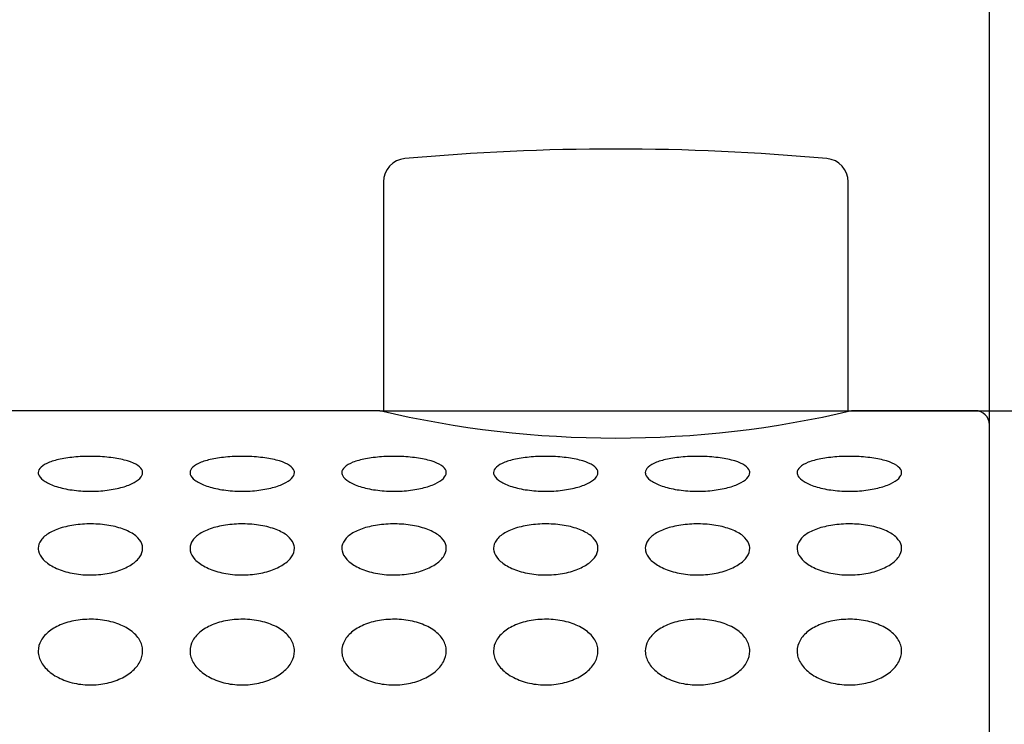
# Model space of a CAD drawing. Extents: x 38 to 274, y 112 to 202.
# Drawn here: x 168 to 179, y 165 to 173 of the extents above; entities that cross this region are included whole.
import ezdxf

# ---------------------------------------------------------------- set-up
doc = ezdxf.new("R2010")
doc.units = 0
for name, color, linetype in [('_TRANSLATION', 7, 'CONTINUOUS'), ('C023035_22300H1M', 7, 'CONTINUOUS'), ('C037011_22300ZZ', 7, 'CONTINUOUS')]:
    doc.layers.add(name, color=color, linetype=linetype)

# ---------------------------------------------------------------- blocks, each defined once
blk = doc.blocks.new('SE')
at = {"layer": 'C023035_22300H1M', "color": 7, "linetype": 'CONTINUOUS'}
for p, q in [((172.033, 168.647), (160.309, 168.647)), ((178.408, 168.647), (177.083, 168.647)), ((178.558, 146.797), (178.558, 168.497))]:
    blk.add_line(p, q, dxfattribs=at)
for centre, radius, start, end in [((174.558, 179.364), 11.01, 256.7418, 283.2582), ((178.408, 168.497), 0.15, 0, 90)]:
    blk.add_arc(centre, radius, start, end, dxfattribs=at)
for points in [[(168.374, 167.984), (168.374, 168.005), (168.385, 168.025), (168.405, 168.044), (168.425, 168.062), (168.456, 168.08), (168.493, 168.095), (168.531, 168.109), (168.578, 168.122), (168.629, 168.132), (168.681, 168.142), (168.74, 168.149), (168.801, 168.154), (168.862, 168.158), (168.927, 168.159), (168.99, 168.157), (169.053, 168.156), (169.117, 168.15), (169.175, 168.142), (169.232, 168.134), (169.286, 168.123), (169.331, 168.109), (169.376, 168.095), (169.413, 168.079), (169.44, 168.061), (169.466, 168.043), (169.483, 168.023), (169.49, 168.002), (169.491, 167.996), (169.492, 167.99), (169.492, 167.984), (169.492, 167.963), (169.482, 167.942), (169.462, 167.922), (169.442, 167.901), (169.411, 167.881), (169.373, 167.864), (169.335, 167.846), (169.289, 167.831), (169.238, 167.818), (169.185, 167.806), (169.127, 167.796), (169.066, 167.79), (169.005, 167.785), (168.94, 167.783), (168.877, 167.785), (168.813, 167.788), (168.75, 167.795), (168.692, 167.805), (168.634, 167.815), (168.581, 167.83), (168.535, 167.846), (168.491, 167.863), (168.454, 167.882), (168.427, 167.903), (168.4, 167.923), (168.383, 167.944), (168.377, 167.965), (168.375, 167.972), (168.374, 167.978), (168.374, 167.984)], [(169.999, 167.984), (169.999, 168.005), (170.01, 168.025), (170.03, 168.044), (170.05, 168.062), (170.081, 168.08), (170.118, 168.095), (170.156, 168.109), (170.203, 168.122), (170.254, 168.132), (170.306, 168.142), (170.365, 168.149), (170.426, 168.154), (170.487, 168.158), (170.552, 168.159), (170.615, 168.157), (170.678, 168.156), (170.742, 168.15), (170.8, 168.142), (170.857, 168.134), (170.911, 168.123), (170.956, 168.109), (171.001, 168.095), (171.038, 168.079), (171.065, 168.061), (171.091, 168.043), (171.108, 168.023), (171.115, 168.002), (171.116, 167.996), (171.117, 167.99), (171.117, 167.984), (171.117, 167.963), (171.107, 167.942), (171.087, 167.922), (171.067, 167.901), (171.036, 167.881), (170.998, 167.864), (170.96, 167.846), (170.914, 167.831), (170.863, 167.818), (170.81, 167.806), (170.752, 167.796), (170.691, 167.79), (170.63, 167.785), (170.565, 167.783), (170.502, 167.785), (170.438, 167.788), (170.375, 167.795), (170.317, 167.805), (170.259, 167.815), (170.206, 167.83), (170.16, 167.846), (170.116, 167.863), (170.079, 167.882), (170.052, 167.903), (170.025, 167.923), (170.008, 167.944), (170.002, 167.965), (170, 167.972), (169.999, 167.978), (169.999, 167.984)], [(171.624, 167.984), (171.624, 168.005), (171.635, 168.025), (171.655, 168.044), (171.675, 168.062), (171.706, 168.08), (171.743, 168.095), (171.781, 168.109), (171.828, 168.122), (171.879, 168.132), (171.931, 168.142), (171.99, 168.149), (172.051, 168.154), (172.112, 168.158), (172.177, 168.159), (172.24, 168.157), (172.303, 168.156), (172.367, 168.15), (172.425, 168.142), (172.482, 168.134), (172.536, 168.123), (172.581, 168.109), (172.626, 168.095), (172.663, 168.079), (172.69, 168.061), (172.716, 168.043), (172.733, 168.023), (172.74, 168.002), (172.741, 167.996), (172.742, 167.99), (172.742, 167.984), (172.742, 167.963), (172.732, 167.942), (172.712, 167.922), (172.692, 167.901), (172.661, 167.881), (172.623, 167.864), (172.585, 167.846), (172.539, 167.831), (172.488, 167.818), (172.435, 167.806), (172.377, 167.796), (172.316, 167.79), (172.255, 167.785), (172.19, 167.783), (172.127, 167.785), (172.063, 167.788), (172, 167.795), (171.942, 167.805), (171.884, 167.815), (171.831, 167.83), (171.785, 167.846), (171.741, 167.863), (171.704, 167.882), (171.677, 167.903), (171.65, 167.923), (171.633, 167.944), (171.627, 167.965), (171.625, 167.972), (171.624, 167.978), (171.624, 167.984)], [(173.249, 167.984), (173.249, 168.005), (173.26, 168.025), (173.28, 168.044), (173.3, 168.062), (173.331, 168.08), (173.368, 168.095), (173.406, 168.109), (173.453, 168.122), (173.504, 168.132), (173.556, 168.142), (173.615, 168.149), (173.676, 168.154), (173.737, 168.158), (173.802, 168.159), (173.865, 168.157), (173.928, 168.156), (173.992, 168.15), (174.05, 168.142), (174.107, 168.134), (174.161, 168.123), (174.206, 168.109), (174.251, 168.095), (174.288, 168.079), (174.315, 168.061), (174.341, 168.043), (174.358, 168.023), (174.365, 168.002), (174.366, 167.996), (174.367, 167.99), (174.367, 167.984), (174.367, 167.963), (174.357, 167.942), (174.337, 167.922), (174.317, 167.901), (174.286, 167.881), (174.248, 167.864), (174.21, 167.846), (174.164, 167.831), (174.113, 167.818), (174.06, 167.806), (174.002, 167.796), (173.941, 167.79), (173.88, 167.785), (173.815, 167.783), (173.752, 167.785), (173.688, 167.788), (173.625, 167.795), (173.567, 167.805), (173.509, 167.815), (173.456, 167.83), (173.41, 167.846), (173.366, 167.863), (173.329, 167.882), (173.302, 167.903), (173.275, 167.923), (173.258, 167.944), (173.252, 167.965), (173.25, 167.972), (173.249, 167.978), (173.249, 167.984)], [(174.874, 167.984), (174.874, 168.005), (174.885, 168.025), (174.905, 168.044), (174.925, 168.062), (174.956, 168.08), (174.993, 168.095), (175.031, 168.109), (175.078, 168.122), (175.129, 168.132), (175.181, 168.142), (175.24, 168.149), (175.301, 168.154), (175.362, 168.158), (175.427, 168.159), (175.49, 168.157), (175.553, 168.156), (175.617, 168.15), (175.675, 168.142), (175.732, 168.134), (175.786, 168.123), (175.831, 168.109), (175.876, 168.095), (175.913, 168.079), (175.94, 168.061), (175.966, 168.043), (175.983, 168.023), (175.99, 168.002), (175.991, 167.996), (175.992, 167.99), (175.992, 167.984), (175.992, 167.963), (175.982, 167.942), (175.962, 167.922), (175.942, 167.901), (175.911, 167.881), (175.873, 167.864), (175.835, 167.846), (175.789, 167.831), (175.738, 167.818), (175.685, 167.806), (175.627, 167.796), (175.566, 167.79), (175.505, 167.785), (175.44, 167.783), (175.377, 167.785), (175.313, 167.788), (175.25, 167.795), (175.192, 167.805), (175.134, 167.815), (175.081, 167.83), (175.035, 167.846), (174.991, 167.863), (174.954, 167.882), (174.927, 167.903), (174.9, 167.923), (174.883, 167.944), (174.877, 167.965), (174.875, 167.972), (174.874, 167.978), (174.874, 167.984)], [(176.499, 167.984), (176.499, 168.005), (176.51, 168.025), (176.53, 168.044), (176.55, 168.062), (176.581, 168.08), (176.618, 168.095), (176.656, 168.109), (176.703, 168.122), (176.754, 168.132), (176.806, 168.142), (176.865, 168.149), (176.926, 168.154), (176.987, 168.158), (177.052, 168.159), (177.115, 168.157), (177.178, 168.156), (177.242, 168.15), (177.3, 168.142), (177.357, 168.134), (177.411, 168.123), (177.456, 168.109), (177.501, 168.095), (177.538, 168.079), (177.565, 168.061), (177.591, 168.043), (177.608, 168.023), (177.615, 168.002), (177.616, 167.996), (177.617, 167.99), (177.617, 167.984), (177.617, 167.963), (177.607, 167.942), (177.587, 167.922), (177.567, 167.901), (177.536, 167.881), (177.498, 167.864), (177.46, 167.846), (177.414, 167.831), (177.363, 167.818), (177.31, 167.806), (177.252, 167.796), (177.191, 167.79), (177.13, 167.785), (177.065, 167.783), (177.002, 167.785), (176.938, 167.788), (176.875, 167.795), (176.817, 167.805), (176.759, 167.815), (176.706, 167.83), (176.66, 167.846), (176.616, 167.863), (176.579, 167.882), (176.552, 167.903), (176.525, 167.923), (176.508, 167.944), (176.502, 167.965), (176.5, 167.972), (176.499, 167.978), (176.499, 167.984)], [(168.374, 167.174), (168.374, 167.204), (168.385, 167.234), (168.405, 167.262), (168.425, 167.29), (168.456, 167.316), (168.493, 167.338), (168.531, 167.36), (168.578, 167.38), (168.629, 167.395), (168.681, 167.41), (168.74, 167.421), (168.801, 167.428), (168.862, 167.435), (168.927, 167.437), (168.99, 167.434), (169.053, 167.431), (169.117, 167.423), (169.175, 167.411), (169.232, 167.398), (169.286, 167.381), (169.331, 167.36), (169.376, 167.339), (169.413, 167.314), (169.44, 167.287), (169.466, 167.26), (169.483, 167.231), (169.49, 167.201), (169.491, 167.192), (169.492, 167.183), (169.492, 167.174), (169.492, 167.144), (169.482, 167.112), (169.462, 167.083), (169.442, 167.054), (169.411, 167.026), (169.373, 167.001), (169.335, 166.976), (169.289, 166.954), (169.238, 166.936), (169.185, 166.918), (169.127, 166.905), (169.066, 166.897), (169.005, 166.889), (168.94, 166.887), (168.877, 166.89), (168.813, 166.894), (168.75, 166.903), (168.692, 166.918), (168.634, 166.932), (168.581, 166.952), (168.535, 166.976), (168.491, 166.999), (168.454, 167.027), (168.427, 167.056), (168.4, 167.085), (168.383, 167.116), (168.377, 167.147), (168.375, 167.156), (168.374, 167.165), (168.374, 167.174)], [(169.999, 167.174), (169.999, 167.204), (170.01, 167.234), (170.03, 167.262), (170.05, 167.29), (170.081, 167.316), (170.118, 167.338), (170.156, 167.36), (170.203, 167.38), (170.254, 167.395), (170.306, 167.41), (170.365, 167.421), (170.426, 167.428), (170.487, 167.435), (170.552, 167.437), (170.615, 167.434), (170.678, 167.431), (170.742, 167.423), (170.8, 167.411), (170.857, 167.398), (170.911, 167.381), (170.956, 167.36), (171.001, 167.339), (171.038, 167.314), (171.065, 167.287), (171.091, 167.26), (171.108, 167.231), (171.115, 167.201), (171.116, 167.192), (171.117, 167.183), (171.117, 167.174), (171.117, 167.144), (171.107, 167.112), (171.087, 167.083), (171.067, 167.054), (171.036, 167.026), (170.998, 167.001), (170.96, 166.976), (170.914, 166.954), (170.863, 166.936), (170.81, 166.918), (170.752, 166.905), (170.691, 166.897), (170.63, 166.889), (170.565, 166.887), (170.502, 166.89), (170.438, 166.894), (170.375, 166.903), (170.317, 166.918), (170.259, 166.932), (170.206, 166.952), (170.16, 166.976), (170.116, 166.999), (170.079, 167.027), (170.052, 167.056), (170.025, 167.085), (170.008, 167.116), (170.002, 167.147), (170, 167.156), (169.999, 167.165), (169.999, 167.174)], [(171.624, 167.174), (171.624, 167.204), (171.635, 167.234), (171.655, 167.262), (171.675, 167.29), (171.706, 167.316), (171.743, 167.338), (171.781, 167.36), (171.828, 167.38), (171.879, 167.395), (171.931, 167.41), (171.99, 167.421), (172.051, 167.428), (172.112, 167.435), (172.177, 167.437), (172.24, 167.434), (172.303, 167.431), (172.367, 167.423), (172.425, 167.411), (172.482, 167.398), (172.536, 167.381), (172.581, 167.36), (172.626, 167.339), (172.663, 167.314), (172.69, 167.287), (172.716, 167.26), (172.733, 167.231), (172.74, 167.201), (172.741, 167.192), (172.742, 167.183), (172.742, 167.174), (172.742, 167.144), (172.732, 167.112), (172.712, 167.083), (172.692, 167.054), (172.661, 167.026), (172.623, 167.001), (172.585, 166.976), (172.539, 166.954), (172.488, 166.936), (172.435, 166.918), (172.377, 166.905), (172.316, 166.897), (172.255, 166.889), (172.19, 166.887), (172.127, 166.89), (172.063, 166.894), (172, 166.903), (171.942, 166.918), (171.884, 166.932), (171.831, 166.952), (171.785, 166.976), (171.741, 166.999), (171.704, 167.027), (171.677, 167.056), (171.65, 167.085), (171.633, 167.116), (171.627, 167.147), (171.625, 167.156), (171.624, 167.165), (171.624, 167.174)], [(173.249, 167.174), (173.249, 167.204), (173.26, 167.234), (173.28, 167.262), (173.3, 167.29), (173.331, 167.316), (173.368, 167.338), (173.406, 167.36), (173.453, 167.38), (173.504, 167.395), (173.556, 167.41), (173.615, 167.421), (173.676, 167.428), (173.737, 167.435), (173.802, 167.437), (173.865, 167.434), (173.928, 167.431), (173.992, 167.423), (174.05, 167.411), (174.107, 167.398), (174.161, 167.381), (174.206, 167.36), (174.251, 167.339), (174.288, 167.314), (174.315, 167.287), (174.341, 167.26), (174.358, 167.231), (174.365, 167.201), (174.366, 167.192), (174.367, 167.183), (174.367, 167.174), (174.367, 167.144), (174.357, 167.112), (174.337, 167.083), (174.317, 167.054), (174.286, 167.026), (174.248, 167.001), (174.21, 166.976), (174.164, 166.954), (174.113, 166.936), (174.06, 166.918), (174.002, 166.905), (173.941, 166.897), (173.88, 166.889), (173.815, 166.887), (173.752, 166.89), (173.688, 166.894), (173.625, 166.903), (173.567, 166.918), (173.509, 166.932), (173.456, 166.952), (173.41, 166.976), (173.366, 166.999), (173.329, 167.027), (173.302, 167.056), (173.275, 167.085), (173.258, 167.116), (173.252, 167.147), (173.25, 167.156), (173.249, 167.165), (173.249, 167.174)], [(174.874, 167.174), (174.874, 167.204), (174.885, 167.234), (174.905, 167.262), (174.925, 167.29), (174.956, 167.316), (174.993, 167.338), (175.031, 167.36), (175.078, 167.38), (175.129, 167.395), (175.181, 167.41), (175.24, 167.421), (175.301, 167.428), (175.362, 167.435), (175.427, 167.437), (175.49, 167.434), (175.553, 167.431), (175.617, 167.423), (175.675, 167.411), (175.732, 167.398), (175.786, 167.381), (175.831, 167.36), (175.876, 167.339), (175.913, 167.314), (175.94, 167.287), (175.966, 167.26), (175.983, 167.231), (175.99, 167.201), (175.991, 167.192), (175.992, 167.183), (175.992, 167.174), (175.992, 167.144), (175.982, 167.112), (175.962, 167.083), (175.942, 167.054), (175.911, 167.026), (175.873, 167.001), (175.835, 166.976), (175.789, 166.954), (175.738, 166.936), (175.685, 166.918), (175.627, 166.905), (175.566, 166.897), (175.505, 166.889), (175.44, 166.887), (175.377, 166.89), (175.313, 166.894), (175.25, 166.903), (175.192, 166.918), (175.134, 166.932), (175.081, 166.952), (175.035, 166.976), (174.991, 166.999), (174.954, 167.027), (174.927, 167.056), (174.9, 167.085), (174.883, 167.116), (174.877, 167.147), (174.875, 167.156), (174.874, 167.165), (174.874, 167.174)], [(176.499, 167.174), (176.499, 167.204), (176.51, 167.234), (176.53, 167.262), (176.55, 167.29), (176.581, 167.316), (176.618, 167.338), (176.656, 167.36), (176.703, 167.38), (176.754, 167.395), (176.806, 167.41), (176.865, 167.421), (176.926, 167.428), (176.987, 167.435), (177.052, 167.437), (177.115, 167.434), (177.178, 167.431), (177.242, 167.423), (177.3, 167.411), (177.357, 167.398), (177.411, 167.381), (177.456, 167.36), (177.501, 167.339), (177.538, 167.314), (177.565, 167.287), (177.591, 167.26), (177.608, 167.231), (177.615, 167.201), (177.616, 167.192), (177.617, 167.183), (177.617, 167.174), (177.617, 167.144), (177.607, 167.112), (177.587, 167.083), (177.567, 167.054), (177.536, 167.026), (177.498, 167.001), (177.46, 166.976), (177.414, 166.954), (177.363, 166.936), (177.31, 166.918), (177.252, 166.905), (177.191, 166.897), (177.13, 166.889), (177.065, 166.887), (177.002, 166.89), (176.938, 166.894), (176.875, 166.903), (176.817, 166.918), (176.759, 166.932), (176.706, 166.952), (176.66, 166.976), (176.616, 166.999), (176.579, 167.027), (176.552, 167.056), (176.525, 167.085), (176.508, 167.116), (176.502, 167.147), (176.5, 167.156), (176.499, 167.165), (176.499, 167.174)], [(168.374, 166.074), (168.374, 166.113), (168.385, 166.152), (168.405, 166.188), (168.425, 166.224), (168.456, 166.257), (168.493, 166.287), (168.531, 166.316), (168.578, 166.342), (168.629, 166.361), (168.681, 166.382), (168.74, 166.397), (168.801, 166.405), (168.862, 166.414), (168.927, 166.417), (168.99, 166.413), (169.053, 166.409), (169.117, 166.399), (169.175, 166.382), (169.232, 166.366), (169.286, 166.343), (169.331, 166.316), (169.376, 166.288), (169.413, 166.256), (169.44, 166.22), (169.466, 166.186), (169.483, 166.148), (169.49, 166.109), (169.491, 166.097), (169.492, 166.086), (169.492, 166.074), (169.492, 166.035), (169.482, 165.995), (169.462, 165.958), (169.442, 165.921), (169.411, 165.885), (169.373, 165.853), (169.335, 165.822), (169.289, 165.794), (169.238, 165.772), (169.185, 165.749), (169.127, 165.733), (169.066, 165.723), (169.005, 165.713), (168.94, 165.71), (168.877, 165.714), (168.813, 165.718), (168.75, 165.73), (168.692, 165.749), (168.634, 165.767), (168.581, 165.792), (168.535, 165.822), (168.491, 165.852), (168.454, 165.886), (168.427, 165.924), (168.4, 165.96), (168.383, 166), (168.377, 166.039), (168.375, 166.051), (168.374, 166.062), (168.374, 166.074)], [(169.999, 166.074), (169.999, 166.113), (170.01, 166.152), (170.03, 166.188), (170.05, 166.224), (170.081, 166.257), (170.118, 166.287), (170.156, 166.316), (170.203, 166.342), (170.254, 166.361), (170.306, 166.382), (170.365, 166.397), (170.426, 166.405), (170.487, 166.414), (170.552, 166.417), (170.615, 166.413), (170.678, 166.409), (170.742, 166.399), (170.8, 166.382), (170.857, 166.366), (170.911, 166.343), (170.956, 166.316), (171.001, 166.288), (171.038, 166.256), (171.065, 166.22), (171.091, 166.186), (171.108, 166.148), (171.115, 166.109), (171.116, 166.097), (171.117, 166.086), (171.117, 166.074), (171.117, 166.035), (171.107, 165.995), (171.087, 165.958), (171.067, 165.921), (171.036, 165.885), (170.998, 165.853), (170.96, 165.822), (170.914, 165.794), (170.863, 165.772), (170.81, 165.749), (170.752, 165.733), (170.691, 165.723), (170.63, 165.713), (170.565, 165.71), (170.502, 165.714), (170.438, 165.718), (170.375, 165.73), (170.317, 165.749), (170.259, 165.767), (170.206, 165.792), (170.16, 165.822), (170.116, 165.852), (170.079, 165.886), (170.052, 165.924), (170.025, 165.96), (170.008, 166), (170.002, 166.039), (170, 166.051), (169.999, 166.062), (169.999, 166.074)], [(171.624, 166.074), (171.624, 166.113), (171.635, 166.152), (171.655, 166.188), (171.675, 166.224), (171.706, 166.257), (171.743, 166.287), (171.781, 166.316), (171.828, 166.342), (171.879, 166.361), (171.931, 166.382), (171.99, 166.397), (172.051, 166.405), (172.112, 166.414), (172.177, 166.417), (172.24, 166.413), (172.303, 166.409), (172.367, 166.399), (172.425, 166.382), (172.482, 166.366), (172.536, 166.343), (172.581, 166.316), (172.626, 166.288), (172.663, 166.256), (172.69, 166.22), (172.716, 166.186), (172.733, 166.148), (172.74, 166.109), (172.741, 166.097), (172.742, 166.086), (172.742, 166.074), (172.742, 166.035), (172.732, 165.995), (172.712, 165.958), (172.692, 165.921), (172.661, 165.885), (172.623, 165.853), (172.585, 165.822), (172.539, 165.794), (172.488, 165.772), (172.435, 165.749), (172.377, 165.733), (172.316, 165.723), (172.255, 165.713), (172.19, 165.71), (172.127, 165.714), (172.063, 165.718), (172, 165.73), (171.942, 165.749), (171.884, 165.767), (171.831, 165.792), (171.785, 165.822), (171.741, 165.852), (171.704, 165.886), (171.677, 165.924), (171.65, 165.96), (171.633, 166), (171.627, 166.039), (171.625, 166.051), (171.624, 166.062), (171.624, 166.074)], [(173.249, 166.074), (173.249, 166.113), (173.26, 166.152), (173.28, 166.188), (173.3, 166.224), (173.331, 166.257), (173.368, 166.287), (173.406, 166.316), (173.453, 166.342), (173.504, 166.361), (173.556, 166.382), (173.615, 166.397), (173.676, 166.405), (173.737, 166.414), (173.802, 166.417), (173.865, 166.413), (173.928, 166.409), (173.992, 166.399), (174.05, 166.382), (174.107, 166.366), (174.161, 166.343), (174.206, 166.316), (174.251, 166.288), (174.288, 166.256), (174.315, 166.22), (174.341, 166.186), (174.358, 166.148), (174.365, 166.109), (174.366, 166.097), (174.367, 166.086), (174.367, 166.074), (174.367, 166.035), (174.357, 165.995), (174.337, 165.958), (174.317, 165.921), (174.286, 165.885), (174.248, 165.853), (174.21, 165.822), (174.164, 165.794), (174.113, 165.772), (174.06, 165.749), (174.002, 165.733), (173.941, 165.723), (173.88, 165.713), (173.815, 165.71), (173.752, 165.714), (173.688, 165.718), (173.625, 165.73), (173.567, 165.749), (173.509, 165.767), (173.456, 165.792), (173.41, 165.822), (173.366, 165.852), (173.329, 165.886), (173.302, 165.924), (173.275, 165.96), (173.258, 166), (173.252, 166.039), (173.25, 166.051), (173.249, 166.062), (173.249, 166.074)], [(174.874, 166.074), (174.874, 166.113), (174.885, 166.152), (174.905, 166.188), (174.925, 166.224), (174.956, 166.257), (174.993, 166.287), (175.031, 166.316), (175.078, 166.342), (175.129, 166.361), (175.181, 166.382), (175.24, 166.397), (175.301, 166.405), (175.362, 166.414), (175.427, 166.417), (175.49, 166.413), (175.553, 166.409), (175.617, 166.399), (175.675, 166.382), (175.732, 166.366), (175.786, 166.343), (175.831, 166.316), (175.876, 166.288), (175.913, 166.256), (175.94, 166.22), (175.966, 166.186), (175.983, 166.148), (175.99, 166.109), (175.991, 166.097), (175.992, 166.086), (175.992, 166.074), (175.992, 166.035), (175.982, 165.995), (175.962, 165.958), (175.942, 165.921), (175.911, 165.885), (175.873, 165.853), (175.835, 165.822), (175.789, 165.794), (175.738, 165.772), (175.685, 165.749), (175.627, 165.733), (175.566, 165.723), (175.505, 165.713), (175.44, 165.71), (175.377, 165.714), (175.313, 165.718), (175.25, 165.73), (175.192, 165.749), (175.134, 165.767), (175.081, 165.792), (175.035, 165.822), (174.991, 165.852), (174.954, 165.886), (174.927, 165.924), (174.9, 165.96), (174.883, 166), (174.877, 166.039), (174.875, 166.051), (174.874, 166.062), (174.874, 166.074)], [(176.499, 166.074), (176.499, 166.113), (176.51, 166.152), (176.53, 166.188), (176.55, 166.224), (176.581, 166.257), (176.618, 166.287), (176.656, 166.316), (176.703, 166.342), (176.754, 166.361), (176.806, 166.382), (176.865, 166.397), (176.926, 166.405), (176.987, 166.414), (177.052, 166.417), (177.115, 166.413), (177.178, 166.409), (177.242, 166.399), (177.3, 166.382), (177.357, 166.366), (177.411, 166.343), (177.456, 166.316), (177.501, 166.288), (177.538, 166.256), (177.565, 166.22), (177.591, 166.186), (177.608, 166.148), (177.615, 166.109), (177.616, 166.097), (177.617, 166.086), (177.617, 166.074), (177.617, 166.035), (177.607, 165.995), (177.587, 165.958), (177.567, 165.921), (177.536, 165.885), (177.498, 165.853), (177.46, 165.822), (177.414, 165.794), (177.363, 165.772), (177.31, 165.749), (177.252, 165.733), (177.191, 165.723), (177.13, 165.713), (177.065, 165.71), (177.002, 165.714), (176.938, 165.718), (176.875, 165.73), (176.817, 165.749), (176.759, 165.767), (176.706, 165.792), (176.66, 165.822), (176.616, 165.852), (176.579, 165.886), (176.552, 165.924), (176.525, 165.96), (176.508, 166), (176.502, 166.039), (176.5, 166.051), (176.499, 166.062), (176.499, 166.074)]]:
    blk.add_open_spline(points, degree=3, knots=[0, 0, 0, 0, 0.052469, 0.052469, 0.052469, 0.104904, 0.104904, 0.104904, 0.157584, 0.157584, 0.157584, 0.211405, 0.211405, 0.211405, 0.266311, 0.266311, 0.266311, 0.321789, 0.321789, 0.321789, 0.377064, 0.377064, 0.377064, 0.431423, 0.431423, 0.431423, 0.484559, 0.484559, 0.484559, 0.500008, 0.500008, 0.500008, 0.552476, 0.552476, 0.552476, 0.604909, 0.604909, 0.604909, 0.657587, 0.657587, 0.657587, 0.711407, 0.711407, 0.711407, 0.766311, 0.766311, 0.766311, 0.821787, 0.821787, 0.821787, 0.877059, 0.877059, 0.877059, 0.931417, 0.931417, 0.931417, 0.984551, 0.984551, 0.984551, 1, 1, 1, 1], dxfattribs=at)
at = {"layer": 'C037011_22300ZZ', "color": 7, "linetype": 'CONTINUOUS'}
for p, q in [((172.071, 171.096), (172.071, 168.639)), ((177.046, 168.639), (177.046, 171.096))]:
    blk.add_line(p, q, dxfattribs=at)
for centre, radius, start, end in [((174.558, 146.447), 25, 90, 95.1869), ((174.558, 146.447), 25, 84.8131, 90), ((172.321, 171.096), 0.25, 95.1869, 180), ((176.796, 171.096), 0.25, 0, 84.8131)]:
    blk.add_arc(centre, radius, start, end, dxfattribs=at)
blk = doc.blocks.new('GDIMGGROUP1')
at = {"layer": '_TRANSLATION', "color": 7, "linetype": 'CONTINUOUS'}
blk.add_line((178.558, 157.647), (178.558, 199.203), dxfattribs=at)
blk = doc.blocks.new('GDIMGGROUP4')
at = {"layer": '_TRANSLATION', "color": 7, "linetype": 'CONTINUOUS'}
blk.add_line((172.033, 168.647), (188.9, 168.647), dxfattribs=at)

msp = doc.modelspace()

# ---------------------------------------------------------------- block references
at = {"layer": '_TRANSLATION'}
for name in ['GDIMGGROUP1', 'SE', 'GDIMGGROUP4']:
    msp.add_blockref(name, (0, 0), dxfattribs=at)

doc.saveas('drawing.dxf')
